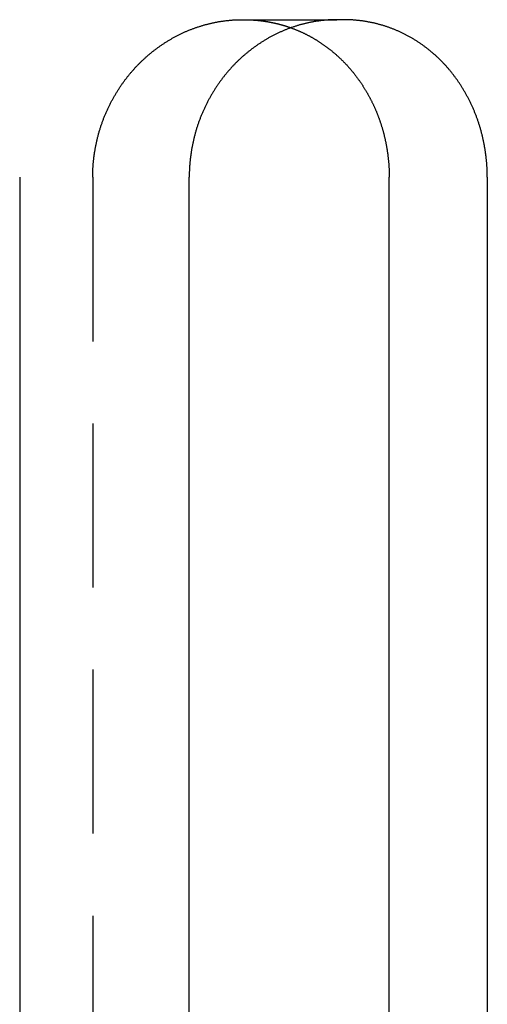
# Model space of a CAD drawing. Extents: x -62 to 62, y -142 to 102.
# Drawn here: x 21 to 28, y 55 to 70 of the extents above; entities that cross this region are included whole.
import ezdxf

# ---------------------------------------------------------------- set-up
doc = ezdxf.new("R2010")
doc.units = 0
doc.header["$LTSCALE"] = 10
doc.linetypes.add('VERDECKT', pattern=[0.375, 0.25, -0.125])
doc.layers.get('0').update_dxf_attribs({"linetype": 'CONTINUOUS'})
doc.layers.add('STEMPEL', color=3, linetype='CONTINUOUS')

# ---------------------------------------------------------------- blocks, each defined once
blk = doc.blocks.new('A$CC4329F17')
at = {"color": 1, "linetype": 'VERDECKT', "extrusion": (1e-16, 1, -2e-16)}
for p, q in [((24.02378, 70), (25.47239, 70)), ((21.75096, 67.6), (21.75096, 40))]:
    blk.add_line(p, q, dxfattribs=at)
at = {"color": 3, "linetype": 'CONTINUOUS', "extrusion": (1e-16, 1, -2e-16)}
for p, q in [((25.57908, 70), (25.47239, 70)), ((20.63811, 67.6), (20.63811, 40)), ((23.22165, 40), (23.22165, 67.6)), ((26.26969, 40), (26.26969, 67.6)), ((27.76392, 67.6), (27.76392, 40))]:
    blk.add_line(p, q, dxfattribs=at)
at = {"color": 1}
for points in [[(21.751, 67.6, 0), (21.751, 67.6116, 0), (21.7511, 67.6233, 0), (21.7512, 67.635, 0), (21.7514, 67.6467, 0), (21.7517, 67.6584, 0), (21.752, 67.6701, 0), (21.7524, 67.6818, 0), (21.7528, 67.6936, 0), (21.7533, 67.7053, 0), (21.7539, 67.7171, 0), (21.7545, 67.7289, 0), (21.7551, 67.7407, 0), (21.7558, 67.7525, 0), (21.7566, 67.7644, 0), (21.7575, 67.7762, 0), (21.7584, 67.788, 0), (21.7593, 67.7999, 0), (21.7603, 67.8118, 0), (21.7614, 67.8236, 0), (21.7625, 67.8355, 0), (21.7637, 67.8474, 0), (21.765, 67.8593, 0), (21.7663, 67.8712, 0), (21.7676, 67.8831, 0), (21.769, 67.895, 0), (21.7705, 67.9069, 0), (21.772, 67.9188, 0), (21.7736, 67.9307, 0), (21.7753, 67.9427, 0), (21.777, 67.9546, 0), (21.7787, 67.9665, 0), (21.7806, 67.9784, 0), (21.7824, 67.9903, 0), (21.7844, 68.0023, 0), (21.7864, 68.0142, 0), (21.7884, 68.0261, 0), (21.7905, 68.038, 0), (21.7927, 68.0499, 0), (21.7949, 68.0618, 0), (21.7972, 68.0738, 0), (21.7995, 68.0857, 0), (21.8019, 68.0975, 0), (21.8044, 68.1094, 0), (21.8069, 68.1213, 0), (21.8095, 68.1332, 0), (21.8121, 68.1451, 0), (21.8148, 68.1569, 0), (21.8175, 68.1688, 0), (21.8203, 68.1806, 0), (21.8232, 68.1924, 0), (21.8261, 68.2043, 0), (21.8291, 68.2161, 0), (21.8321, 68.2279, 0), (21.8352, 68.2396, 0), (21.8384, 68.2514, 0), (21.8416, 68.2632, 0), (21.8448, 68.2749, 0), (21.8481, 68.2866, 0), (21.8515, 68.2983, 0), (21.8549, 68.31, 0), (21.8584, 68.3217, 0), (21.862, 68.3334, 0), (21.8656, 68.345, 0), (21.8693, 68.3566, 0), (21.873, 68.3682, 0), (21.8768, 68.3798, 0), (21.8806, 68.3914, 0), (21.8845, 68.4029, 0), (21.8884, 68.4145, 0), (21.8925, 68.426, 0), (21.8965, 68.4375, 0), (21.9006, 68.4489, 0), (21.9048, 68.4603, 0), (21.9091, 68.4718, 0), (21.9134, 68.4831, 0), (21.9177, 68.4945, 0), (21.9221, 68.5058, 0), (21.9266, 68.5171, 0), (21.9311, 68.5284, 0), (21.9357, 68.5397, 0), (21.9403, 68.5509, 0), (21.945, 68.5621, 0), (21.9498, 68.5732, 0), (21.9546, 68.5844, 0), (21.9594, 68.5955, 0), (21.9644, 68.6066, 0), (21.9693, 68.6176, 0), (21.9743, 68.6286, 0), (21.9794, 68.6396, 0), (21.9845, 68.6506, 0), (21.9897, 68.6615, 0), (21.9949, 68.6724, 0), (22.0002, 68.6833, 0), (22.0055, 68.6941, 0), (22.0109, 68.7049, 0), (22.0163, 68.7156, 0), (22.0218, 68.7264, 0), (22.0273, 68.7371, 0), (22.0329, 68.7477, 0), (22.0385, 68.7583, 0), (22.0442, 68.7689, 0), (22.0499, 68.7795, 0), (22.0557, 68.79, 0), (22.0615, 68.8005, 0), (22.0673, 68.8109, 0), (22.0732, 68.8213, 0), (22.0792, 68.8317, 0), (22.0851, 68.842, 0), (22.0912, 68.8523, 0), (22.0972, 68.8626, 0), (22.1034, 68.8728, 0), (22.1095, 68.883, 0), (22.1157, 68.8931, 0), (22.1219, 68.9032, 0), (22.1282, 68.9133, 0), (22.1345, 68.9233, 0), (22.1409, 68.9332, 0), (22.1473, 68.9432, 0), (22.1537, 68.9531, 0), (22.1602, 68.9629, 0), (22.1667, 68.9727, 0), (22.1733, 68.9825, 0), (22.1799, 68.9922, 0), (22.1865, 69.0019, 0), (22.1932, 69.0115, 0), (22.1999, 69.0211, 0), (22.2066, 69.0306, 0), (22.2134, 69.0401, 0), (22.2202, 69.0496, 0), (22.227, 69.059, 0), (22.2339, 69.0683, 0), (22.2408, 69.0776, 0), (22.2477, 69.0869, 0), (22.2547, 69.0961, 0), (22.2617, 69.1052, 0), (22.2687, 69.1144, 0), (22.2758, 69.1234, 0), (22.2829, 69.1324, 0), (22.29, 69.1414, 0), (22.2972, 69.1503, 0), (22.3044, 69.1592, 0), (22.3116, 69.168, 0), (22.3188, 69.1768, 0), (22.3261, 69.1855, 0), (22.3334, 69.1942, 0), (22.3407, 69.2028, 0), (22.3481, 69.2113, 0), (22.3554, 69.2198, 0), (22.3628, 69.2283, 0), (22.3703, 69.2367, 0), (22.3777, 69.245, 0), (22.3852, 69.2533, 0), (22.3927, 69.2615, 0), (22.4002, 69.2697, 0), (22.4077, 69.2778, 0), (22.4153, 69.2859, 0), (22.4229, 69.294, 0), (22.4306, 69.302, 0), (22.4383, 69.31, 0), (22.4461, 69.3179, 0), (22.4539, 69.3259, 0), (22.4618, 69.3337, 0), (22.4696, 69.3416, 0), (22.4776, 69.3494, 0), (22.4856, 69.3572, 0), (22.4936, 69.365, 0), (22.5017, 69.3728, 0), (22.5098, 69.3805, 0), (22.518, 69.3881, 0), (22.5262, 69.3958, 0), (22.5344, 69.4034, 0), (22.5427, 69.411, 0), (22.551, 69.4185, 0), (22.5594, 69.426, 0), (22.5678, 69.4335, 0), (22.5763, 69.4409, 0), (22.5848, 69.4483, 0), (22.5933, 69.4556, 0), (22.6019, 69.463, 0), (22.6105, 69.4703, 0), (22.6192, 69.4775, 0), (22.6279, 69.4847, 0), (22.6366, 69.4919, 0), (22.6454, 69.499, 0), (22.6542, 69.5061, 0), (22.663, 69.5132, 0), (22.6719, 69.5202, 0), (22.6808, 69.5272, 0), (22.6898, 69.5341, 0), (22.6988, 69.541, 0), (22.7078, 69.5479, 0), (22.7169, 69.5547, 0), (22.726, 69.5615, 0), (22.7351, 69.5682, 0), (22.7443, 69.5749, 0), (22.7535, 69.5816, 0), (22.7627, 69.5882, 0), (22.772, 69.5947, 0), (22.7813, 69.6013, 0), (22.7906, 69.6077, 0), (22.8, 69.6142, 0), (22.8094, 69.6206, 0), (22.8188, 69.6269, 0), (22.8283, 69.6332, 0), (22.8378, 69.6395, 0), (22.8473, 69.6457, 0), (22.8568, 69.6518, 0), (22.8664, 69.6579, 0), (22.876, 69.664, 0), (22.8857, 69.67, 0), (22.8953, 69.676, 0), (22.905, 69.6819, 0), (22.9148, 69.6878, 0), (22.9245, 69.6936, 0), (22.9343, 69.6994, 0), (22.9441, 69.7051, 0), (22.9539, 69.7108, 0), (22.9638, 69.7165, 0), (22.9737, 69.722, 0), (22.9836, 69.7276, 0), (22.9935, 69.733, 0), (23.0035, 69.7385, 0), (23.0135, 69.7438, 0), (23.0235, 69.7492, 0), (23.0335, 69.7544, 0), (23.0436, 69.7597, 0), (23.0537, 69.7648, 0), (23.0638, 69.7699, 0), (23.0739, 69.775, 0), (23.0841, 69.78, 0), (23.0943, 69.7849, 0), (23.1045, 69.7898, 0), (23.1147, 69.7947, 0), (23.1249, 69.7994, 0), (23.1352, 69.8042, 0), (23.1454, 69.8088, 0), (23.1557, 69.8134, 0), (23.1661, 69.818, 0), (23.1764, 69.8225, 0), (23.1868, 69.8269, 0), (23.1971, 69.8313, 0), (23.2075, 69.8357, 0), (23.2179, 69.8399, 0), (23.2284, 69.8441, 0), (23.2388, 69.8483, 0), (23.2493, 69.8524, 0), (23.2597, 69.8564, 0), (23.2702, 69.8604, 0), (23.2807, 69.8643, 0), (23.2912, 69.8682, 0), (23.3018, 69.872, 0), (23.3123, 69.8758, 0), (23.3229, 69.8795, 0), (23.3334, 69.8831, 0), (23.344, 69.8867, 0), (23.3546, 69.8903, 0), (23.3652, 69.8937, 0), (23.3758, 69.8972, 0), (23.3864, 69.9005, 0), (23.3971, 69.9038, 0), (23.4077, 69.9071, 0), (23.4183, 69.9103, 0), (23.429, 69.9134, 0), (23.4397, 69.9165, 0), (23.4503, 69.9195, 0), (23.461, 69.9225, 0), (23.4717, 69.9254, 0), (23.4824, 69.9282, 0), (23.4931, 69.931, 0), (23.5038, 69.9338, 0), (23.5145, 69.9365, 0), (23.5252, 69.9391, 0), (23.5359, 69.9417, 0), (23.5466, 69.9442, 0), (23.5573, 69.9467, 0), (23.568, 69.9491, 0), (23.5787, 69.9514, 0), (23.5894, 69.9537, 0), (23.6002, 69.9559, 0), (23.6109, 69.9581, 0), (23.6216, 69.9603, 0), (23.6323, 69.9623, 0), (23.643, 69.9643, 0), (23.6537, 69.9663, 0), (23.6644, 69.9682, 0), (23.6752, 69.9701, 0), (23.6859, 69.9718, 0), (23.6966, 69.9736, 0), (23.7072, 69.9753, 0), (23.7179, 69.9769, 0), (23.7286, 69.9785, 0), (23.7393, 69.98, 0), (23.75, 69.9814, 0), (23.7606, 69.9828, 0), (23.7713, 69.9842, 0), (23.782, 69.9855, 0), (23.7926, 69.9867, 0), (23.8032, 69.9879, 0), (23.8139, 69.989, 0), (23.8245, 69.9901, 0), (23.8351, 69.9911, 0), (23.8457, 69.9921, 0), (23.8563, 69.993, 0), (23.8668, 69.9938, 0), (23.8774, 69.9946, 0), (23.888, 69.9954, 0), (23.8985, 69.9961, 0), (23.909, 69.9967, 0), (23.9195, 69.9973, 0), (23.93, 69.9978, 0), (23.9405, 69.9982, 0), (23.951, 69.9987, 0), (23.9614, 69.999, 0), (23.9719, 69.9993, 0), (23.9823, 69.9996, 0), (23.9927, 69.9998, 0), (24.0031, 69.9999, 0), (24.0134, 70, 0), (24.0238, 70, 0)], [(24.0632, 70, 0), (24.0687, 70, 0), (24.0742, 70, 0), (24.0796, 69.9999, 0), (24.0851, 69.9999, 0), (24.0906, 69.9998, 0), (24.0961, 69.9997, 0), (24.1016, 69.9996, 0), (24.1071, 69.9995, 0), (24.1125, 69.9994, 0), (24.118, 69.9993, 0), (24.1236, 69.9991, 0), (24.1291, 69.9989, 0), (24.1346, 69.9987, 0), (24.1401, 69.9985, 0), (24.1456, 69.9983, 0), (24.1511, 69.9981, 0), (24.1567, 69.9978, 0), (24.1622, 69.9976, 0), (24.1677, 69.9973, 0), (24.1733, 69.997, 0), (24.1788, 69.9967, 0), (24.1843, 69.9964, 0), (24.1899, 69.996, 0), (24.1954, 69.9957, 0), (24.201, 69.9953, 0), (24.2065, 69.9949, 0), (24.2121, 69.9945, 0), (24.2177, 69.9941, 0), (24.2232, 69.9937, 0), (24.2288, 69.9932, 0), (24.2344, 69.9928, 0), (24.2399, 69.9923, 0), (24.2455, 69.9918, 0), (24.2511, 69.9913, 0), (24.2567, 69.9908, 0), (24.2622, 69.9903, 0), (24.2678, 69.9897, 0), (24.2734, 69.9891, 0), (24.279, 69.9886, 0), (24.2846, 69.988, 0), (24.2902, 69.9873, 0), (24.2958, 69.9867, 0), (24.3014, 69.9861, 0), (24.307, 69.9854, 0), (24.3126, 69.9848, 0), (24.3182, 69.9841, 0), (24.3238, 69.9834, 0), (24.3294, 69.9826, 0), (24.335, 69.9819, 0), (24.3406, 69.9812, 0), (24.3462, 69.9804, 0), (24.3518, 69.9796, 0), (24.3574, 69.9788, 0), (24.363, 69.978, 0), (24.3686, 69.9772, 0), (24.3742, 69.9763, 0), (24.3798, 69.9755, 0), (24.3854, 69.9746, 0), (24.391, 69.9737, 0), (24.3967, 69.9728, 0), (24.4023, 69.9719, 0), (24.4079, 69.971, 0), (24.4135, 69.97, 0), (24.4191, 69.9691, 0), (24.4247, 69.9681, 0), (24.4303, 69.9671, 0), (24.436, 69.9661, 0), (24.4416, 69.9651, 0), (24.4472, 69.964, 0), (24.4528, 69.963, 0), (24.4584, 69.9619, 0), (24.464, 69.9608, 0), (24.4696, 69.9597, 0), (24.4752, 69.9586, 0), (24.4809, 69.9574, 0), (24.4865, 69.9563, 0), (24.4921, 69.9551, 0), (24.4977, 69.954, 0), (24.5033, 69.9528, 0), (24.5089, 69.9515, 0), (24.5145, 69.9503, 0), (24.5201, 69.9491, 0), (24.5257, 69.9478, 0), (24.5313, 69.9465, 0), (24.5369, 69.9453, 0), (24.5425, 69.944, 0), (24.5481, 69.9426, 0), (24.5537, 69.9413, 0), (24.5593, 69.94, 0), (24.5649, 69.9386, 0), (24.5705, 69.9372, 0), (24.5761, 69.9358, 0), (24.5817, 69.9344, 0), (24.5873, 69.933, 0), (24.5929, 69.9315, 0), (24.5985, 69.9301, 0), (24.6041, 69.9286, 0), (24.6096, 69.9271, 0), (24.6152, 69.9256, 0), (24.6208, 69.9241, 0), (24.6264, 69.9225, 0), (24.6319, 69.921, 0), (24.6375, 69.9194, 0), (24.6431, 69.9178, 0), (24.6486, 69.9162, 0), (24.6542, 69.9146, 0), (24.6598, 69.913, 0), (24.6653, 69.9113, 0), (24.6709, 69.9097, 0), (24.6764, 69.908, 0), (24.682, 69.9063, 0), (24.6875, 69.9046, 0), (24.6931, 69.9028, 0), (24.6986, 69.9011, 0), (24.7041, 69.8994, 0), (24.7097, 69.8976, 0), (24.7152, 69.8958, 0), (24.7207, 69.894, 0), (24.7262, 69.8922, 0), (24.7318, 69.8903, 0), (24.7373, 69.8885, 0), (24.7428, 69.8866, 0), (24.7483, 69.8847, 0), (24.7538, 69.8828, 0), (24.7593, 69.8809, 0), (24.7648, 69.879, 0), (24.7703, 69.877, 0)]]:
    blk.add_polyline3d(points, dxfattribs=at)
at = {"color": 3}
for points in [[(25.4724, 70, 0), (25.4621, 70, 0), (25.4518, 69.9999, 0), (25.4415, 69.9998, 0), (25.4312, 69.9996, 0), (25.4209, 69.9993, 0), (25.4105, 69.999, 0), (25.4001, 69.9987, 0), (25.3897, 69.9982, 0), (25.3793, 69.9978, 0), (25.3689, 69.9973, 0), (25.3585, 69.9967, 0), (25.3481, 69.996, 0), (25.3376, 69.9954, 0), (25.3271, 69.9946, 0), (25.3167, 69.9938, 0), (25.3062, 69.993, 0), (25.2957, 69.9921, 0), (25.2851, 69.9911, 0), (25.2746, 69.9901, 0), (25.2641, 69.989, 0), (25.2535, 69.9879, 0), (25.243, 69.9867, 0), (25.2324, 69.9854, 0), (25.2219, 69.9841, 0), (25.2113, 69.9828, 0), (25.2007, 69.9814, 0), (25.1901, 69.9799, 0), (25.1795, 69.9784, 0), (25.1689, 69.9768, 0), (25.1583, 69.9752, 0), (25.1477, 69.9735, 0), (25.1371, 69.9718, 0), (25.1265, 69.97, 0), (25.1158, 69.9681, 0), (25.1052, 69.9662, 0), (25.0946, 69.9642, 0), (25.084, 69.9622, 0), (25.0733, 69.9601, 0), (25.0627, 69.958, 0), (25.0521, 69.9558, 0), (25.0414, 69.9536, 0), (25.0308, 69.9513, 0), (25.0202, 69.9489, 0), (25.0095, 69.9465, 0), (24.9989, 69.944, 0), (24.9883, 69.9415, 0), (24.9777, 69.9389, 0), (24.9671, 69.9363, 0), (24.9564, 69.9336, 0), (24.9458, 69.9309, 0), (24.9352, 69.928, 0), (24.9246, 69.9252, 0), (24.914, 69.9223, 0), (24.9034, 69.9193, 0), (24.8929, 69.9163, 0), (24.8823, 69.9132, 0), (24.8717, 69.91, 0), (24.8612, 69.9068, 0), (24.8506, 69.9036, 0), (24.8401, 69.9003, 0), (24.8295, 69.8969, 0), (24.819, 69.8935, 0), (24.8085, 69.89, 0), (24.798, 69.8864, 0), (24.7875, 69.8828, 0), (24.777, 69.8792, 0), (24.7666, 69.8755, 0), (24.7561, 69.8717, 0), (24.7457, 69.8679, 0), (24.7352, 69.864, 0), (24.7248, 69.8601, 0), (24.7144, 69.8561, 0), (24.704, 69.852, 0), (24.6937, 69.8479, 0), (24.6833, 69.8437, 0), (24.673, 69.8395, 0), (24.6627, 69.8352, 0), (24.6523, 69.8309, 0), (24.6421, 69.8265, 0), (24.6318, 69.822, 0), (24.6215, 69.8175, 0), (24.6113, 69.813, 0), (24.6011, 69.8083, 0), (24.5909, 69.8037, 0), (24.5807, 69.7989, 0), (24.5706, 69.7941, 0), (24.5605, 69.7893, 0), (24.5504, 69.7844, 0), (24.5403, 69.7794, 0), (24.5302, 69.7744, 0), (24.5202, 69.7693, 0), (24.5102, 69.7642, 0), (24.5002, 69.759, 0), (24.4902, 69.7538, 0), (24.4802, 69.7485, 0), (24.4703, 69.7432, 0), (24.4604, 69.7378, 0), (24.4505, 69.7324, 0), (24.4407, 69.7269, 0), (24.4309, 69.7213, 0), (24.4211, 69.7158, 0), (24.4113, 69.7101, 0), (24.4015, 69.7044, 0), (24.3918, 69.6987, 0), (24.3821, 69.6929, 0), (24.3725, 69.687, 0), (24.3628, 69.6812, 0), (24.3532, 69.6752, 0), (24.3436, 69.6692, 0), (24.3341, 69.6632, 0), (24.3246, 69.6571, 0), (24.3151, 69.651, 0), (24.3056, 69.6448, 0), (24.2962, 69.6386, 0), (24.2868, 69.6323, 0), (24.2774, 69.626, 0), (24.2681, 69.6197, 0), (24.2588, 69.6133, 0), (24.2495, 69.6068, 0), (24.2402, 69.6003, 0), (24.231, 69.5938, 0), (24.2218, 69.5872, 0), (24.2127, 69.5806, 0), (24.2036, 69.5739, 0), (24.1945, 69.5672, 0), (24.1855, 69.5605, 0), (24.1764, 69.5537, 0), (24.1675, 69.5469, 0), (24.1585, 69.54, 0), (24.1496, 69.5331, 0), (24.1408, 69.5262, 0), (24.1319, 69.5192, 0), (24.1231, 69.5121, 0), (24.1144, 69.5051, 0), (24.1057, 69.498, 0), (24.097, 69.4908, 0), (24.0883, 69.4836, 0), (24.0797, 69.4764, 0), (24.0712, 69.4691, 0), (24.0626, 69.4619, 0), (24.0541, 69.4545, 0), (24.0457, 69.4471, 0), (24.0373, 69.4397, 0), (24.0289, 69.4323, 0), (24.0206, 69.4248, 0), (24.0123, 69.4173, 0), (24.004, 69.4098, 0), (23.9958, 69.4022, 0), (23.9877, 69.3946, 0), (23.9796, 69.3869, 0), (23.9715, 69.3793, 0), (23.9634, 69.3715, 0), (23.9555, 69.3638, 0), (23.9475, 69.356, 0), (23.9396, 69.3482, 0), (23.9318, 69.3404, 0), (23.9239, 69.3325, 0), (23.9162, 69.3246, 0), (23.9084, 69.3167, 0), (23.9008, 69.3087, 0), (23.8931, 69.3007, 0), (23.8856, 69.2927, 0), (23.878, 69.2846, 0), (23.8705, 69.2766, 0), (23.8631, 69.2684, 0), (23.8556, 69.2602, 0), (23.8482, 69.252, 0), (23.8408, 69.2437, 0), (23.8334, 69.2353, 0), (23.8261, 69.2269, 0), (23.8187, 69.2185, 0), (23.8114, 69.21, 0), (23.8042, 69.2014, 0), (23.7969, 69.1928, 0), (23.7897, 69.1841, 0), (23.7825, 69.1754, 0), (23.7753, 69.1666, 0), (23.7682, 69.1578, 0), (23.7611, 69.1489, 0), (23.754, 69.14, 0), (23.747, 69.131, 0), (23.74, 69.122, 0), (23.733, 69.1129, 0), (23.726, 69.1038, 0), (23.7191, 69.0946, 0), (23.7122, 69.0854, 0), (23.7053, 69.0761, 0), (23.6985, 69.0668, 0), (23.6917, 69.0574, 0), (23.6849, 69.048, 0), (23.6782, 69.0386, 0), (23.6715, 69.0291, 0), (23.6649, 69.0195, 0), (23.6582, 69.01, 0), (23.6517, 69.0003, 0), (23.6451, 68.9907, 0), (23.6386, 68.9809, 0), (23.6321, 68.9712, 0), (23.6257, 68.9614, 0), (23.6193, 68.9515, 0), (23.6129, 68.9416, 0), (23.6066, 68.9317, 0), (23.6003, 68.9217, 0), (23.5941, 68.9117, 0), (23.5878, 68.9017, 0), (23.5817, 68.8916, 0), (23.5756, 68.8814, 0), (23.5695, 68.8712, 0), (23.5634, 68.861, 0), (23.5574, 68.8508, 0), (23.5515, 68.8405, 0), (23.5456, 68.8302, 0), (23.5397, 68.8198, 0), (23.5339, 68.8094, 0), (23.5281, 68.7989, 0), (23.5224, 68.7885, 0), (23.5167, 68.778, 0), (23.511, 68.7674, 0), (23.5054, 68.7568, 0), (23.4999, 68.7462, 0), (23.4944, 68.7355, 0), (23.4889, 68.7249, 0), (23.4835, 68.7141, 0), (23.4782, 68.7034, 0), (23.4728, 68.6926, 0), (23.4676, 68.6818, 0), (23.4624, 68.6709, 0), (23.4572, 68.66, 0), (23.4521, 68.6491, 0), (23.447, 68.6382, 0), (23.442, 68.6272, 0), (23.4371, 68.6162, 0), (23.4322, 68.6051, 0), (23.4273, 68.594, 0), (23.4225, 68.5829, 0), (23.4178, 68.5718, 0), (23.4131, 68.5607, 0), (23.4085, 68.5495, 0), (23.4039, 68.5383, 0), (23.3994, 68.527, 0), (23.3949, 68.5157, 0), (23.3905, 68.5044, 0), (23.3861, 68.4931, 0), (23.3818, 68.4818, 0), (23.3776, 68.4704, 0), (23.3734, 68.459, 0), (23.3693, 68.4476, 0), (23.3652, 68.4361, 0), (23.3612, 68.4247, 0), (23.3573, 68.4132, 0), (23.3534, 68.4017, 0), (23.3495, 68.3901, 0), (23.3457, 68.3786, 0), (23.342, 68.367, 0), (23.3383, 68.3554, 0), (23.3347, 68.3438, 0), (23.3312, 68.3322, 0), (23.3277, 68.3205, 0), (23.3242, 68.3089, 0), (23.3208, 68.2972, 0), (23.3175, 68.2855, 0), (23.3142, 68.2738, 0), (23.311, 68.262, 0), (23.3078, 68.2503, 0), (23.3047, 68.2386, 0), (23.3017, 68.2268, 0), (23.2987, 68.215, 0), (23.2958, 68.2032, 0), (23.2929, 68.1914, 0), (23.2901, 68.1796, 0), (23.2873, 68.1678, 0), (23.2846, 68.1559, 0), (23.282, 68.1441, 0), (23.2794, 68.1323, 0), (23.2768, 68.1204, 0), (23.2743, 68.1085, 0), (23.2719, 68.0967, 0), (23.2696, 68.0848, 0), (23.2673, 68.0729, 0), (23.265, 68.061, 0), (23.2628, 68.0491, 0), (23.2607, 68.0372, 0), (23.2586, 68.0253, 0), (23.2566, 68.0134, 0), (23.2546, 68.0015, 0), (23.2527, 67.9896, 0), (23.2508, 67.9777, 0), (23.249, 67.9658, 0), (23.2473, 67.9539, 0), (23.2456, 67.942, 0), (23.244, 67.9301, 0), (23.2424, 67.9182, 0), (23.2409, 67.9063, 0), (23.2395, 67.8944, 0), (23.2381, 67.8826, 0), (23.2367, 67.8707, 0), (23.2355, 67.8588, 0), (23.2342, 67.8469, 0), (23.2331, 67.8351, 0), (23.2319, 67.8232, 0), (23.2309, 67.8114, 0), (23.2299, 67.7995, 0), (23.229, 67.7877, 0), (23.2281, 67.7759, 0), (23.2272, 67.764, 0), (23.2265, 67.7522, 0), (23.2258, 67.7404, 0), (23.2251, 67.7287, 0), (23.2245, 67.7169, 0), (23.224, 67.7051, 0), (23.2235, 67.6934, 0), (23.223, 67.6817, 0), (23.2227, 67.6699, 0), (23.2224, 67.6583, 0), (23.2221, 67.6466, 0), (23.2219, 67.6349, 0), (23.2218, 67.6232, 0), (23.2217, 67.6116, 0), (23.2217, 67.6, 0)], [(27.7639, 67.6, 0), (27.7639, 67.6116, 0), (27.7638, 67.6232, 0), (27.7637, 67.6349, 0), (27.7635, 67.6465, 0), (27.7633, 67.6582, 0), (27.763, 67.6699, 0), (27.7626, 67.6816, 0), (27.7622, 67.6933, 0), (27.7618, 67.705, 0), (27.7613, 67.7168, 0), (27.7607, 67.7286, 0), (27.7601, 67.7403, 0), (27.7594, 67.7521, 0), (27.7587, 67.7639, 0), (27.7579, 67.7757, 0), (27.7571, 67.7875, 0), (27.7562, 67.7994, 0), (27.7553, 67.8112, 0), (27.7543, 67.8231, 0), (27.7533, 67.8349, 0), (27.7522, 67.8468, 0), (27.7511, 67.8586, 0), (27.7499, 67.8705, 0), (27.7486, 67.8824, 0), (27.7473, 67.8943, 0), (27.746, 67.9062, 0), (27.7445, 67.9181, 0), (27.7431, 67.93, 0), (27.7416, 67.9419, 0), (27.74, 67.9538, 0), (27.7384, 67.9657, 0), (27.7367, 67.9776, 0), (27.735, 67.9895, 0), (27.7332, 68.0014, 0), (27.7313, 68.0133, 0), (27.7295, 68.0252, 0), (27.7275, 68.0371, 0), (27.7255, 68.049, 0), (27.7235, 68.0609, 0), (27.7213, 68.0728, 0), (27.7192, 68.0847, 0), (27.717, 68.0965, 0), (27.7147, 68.1084, 0), (27.7124, 68.1203, 0), (27.71, 68.1322, 0), (27.7076, 68.144, 0), (27.7051, 68.1559, 0), (27.7026, 68.1677, 0), (27.7, 68.1795, 0), (27.6973, 68.1914, 0), (27.6946, 68.2032, 0), (27.6919, 68.215, 0), (27.6891, 68.2268, 0), (27.6862, 68.2385, 0), (27.6833, 68.2503, 0), (27.6804, 68.2621, 0), (27.6773, 68.2738, 0), (27.6743, 68.2855, 0), (27.6711, 68.2972, 0), (27.668, 68.3089, 0), (27.6647, 68.3206, 0), (27.6614, 68.3323, 0), (27.6581, 68.3439, 0), (27.6547, 68.3555, 0), (27.6513, 68.3671, 0), (27.6478, 68.3787, 0), (27.6442, 68.3903, 0), (27.6406, 68.4019, 0), (27.6369, 68.4134, 0), (27.6332, 68.4249, 0), (27.6294, 68.4364, 0), (27.6256, 68.4478, 0), (27.6217, 68.4593, 0), (27.6178, 68.4707, 0), (27.6138, 68.4821, 0), (27.6097, 68.4935, 0), (27.6056, 68.5048, 0), (27.6015, 68.5161, 0), (27.5973, 68.5274, 0), (27.593, 68.5387, 0), (27.5887, 68.5499, 0), (27.5844, 68.5611, 0), (27.5799, 68.5723, 0), (27.5755, 68.5834, 0), (27.5709, 68.5946, 0), (27.5664, 68.6057, 0), (27.5617, 68.6167, 0), (27.5571, 68.6278, 0), (27.5523, 68.6388, 0), (27.5476, 68.6497, 0), (27.5427, 68.6607, 0), (27.5379, 68.6716, 0), (27.5329, 68.6825, 0), (27.528, 68.6933, 0), (27.523, 68.7041, 0), (27.5179, 68.7149, 0), (27.5128, 68.7256, 0), (27.5076, 68.7364, 0), (27.5024, 68.747, 0), (27.4972, 68.7577, 0), (27.4919, 68.7683, 0), (27.4865, 68.7789, 0), (27.4811, 68.7894, 0), (27.4757, 68.7999, 0), (27.4702, 68.8104, 0), (27.4647, 68.8208, 0), (27.4592, 68.8312, 0), (27.4535, 68.8416, 0), (27.4479, 68.8519, 0), (27.4422, 68.8621, 0), (27.4365, 68.8724, 0), (27.4307, 68.8826, 0), (27.4249, 68.8928, 0), (27.4191, 68.9029, 0), (27.4132, 68.913, 0), (27.4072, 68.923, 0), (27.4013, 68.933, 0), (27.3952, 68.943, 0), (27.3892, 68.9529, 0), (27.3831, 68.9627, 0), (27.377, 68.9726, 0), (27.3708, 68.9824, 0), (27.3646, 68.9921, 0), (27.3584, 69.0018, 0), (27.3521, 69.0115, 0), (27.3458, 69.0211, 0), (27.3395, 69.0306, 0), (27.3331, 69.0402, 0), (27.3267, 69.0496, 0), (27.3203, 69.0591, 0), (27.3138, 69.0685, 0), (27.3073, 69.0778, 0), (27.3007, 69.0871, 0), (27.2942, 69.0963, 0), (27.2875, 69.1055, 0), (27.2809, 69.1147, 0), (27.2742, 69.1238, 0), (27.2675, 69.1328, 0), (27.2608, 69.1418, 0), (27.254, 69.1508, 0), (27.2472, 69.1597, 0), (27.2404, 69.1685, 0), (27.2336, 69.1773, 0), (27.2267, 69.1861, 0), (27.2198, 69.1948, 0), (27.2128, 69.2034, 0), (27.2059, 69.212, 0), (27.1989, 69.2205, 0), (27.1919, 69.229, 0), (27.1848, 69.2374, 0), (27.1778, 69.2458, 0), (27.1707, 69.2541, 0), (27.1636, 69.2624, 0), (27.1564, 69.2706, 0), (27.1492, 69.2788, 0), (27.1421, 69.2869, 0), (27.1348, 69.295, 0), (27.1275, 69.303, 0), (27.1202, 69.311, 0), (27.1128, 69.319, 0), (27.1054, 69.3269, 0), (27.0979, 69.3349, 0), (27.0904, 69.3428, 0), (27.0828, 69.3506, 0), (27.0752, 69.3584, 0), (27.0676, 69.3662, 0), (27.0599, 69.374, 0), (27.0522, 69.3817, 0), (27.0444, 69.3894, 0), (27.0366, 69.3971, 0), (27.0287, 69.4047, 0), (27.0208, 69.4123, 0), (27.0128, 69.4199, 0), (27.0048, 69.4274, 0), (26.9968, 69.4349, 0), (26.9887, 69.4423, 0), (26.9806, 69.4497, 0), (26.9725, 69.4571, 0), (26.9643, 69.4644, 0), (26.956, 69.4717, 0), (26.9477, 69.479, 0), (26.9394, 69.4862, 0), (26.9311, 69.4934, 0), (26.9227, 69.5006, 0), (26.9142, 69.5077, 0), (26.9058, 69.5148, 0), (26.8973, 69.5218, 0), (26.8887, 69.5288, 0), (26.8801, 69.5357, 0), (26.8715, 69.5427, 0), (26.8629, 69.5495, 0), (26.8542, 69.5563, 0), (26.8454, 69.5631, 0), (26.8367, 69.5699, 0), (26.8279, 69.5766, 0), (26.819, 69.5832, 0), (26.8102, 69.5899, 0), (26.8013, 69.5964, 0), (26.7923, 69.603, 0), (26.7834, 69.6094, 0), (26.7744, 69.6159, 0), (26.7653, 69.6223, 0), (26.7562, 69.6286, 0), (26.7471, 69.6349, 0), (26.738, 69.6412, 0), (26.7288, 69.6474, 0), (26.7196, 69.6536, 0), (26.7104, 69.6597, 0), (26.7012, 69.6657, 0), (26.6919, 69.6718, 0), (26.6825, 69.6777, 0), (26.6732, 69.6837, 0), (26.6638, 69.6895, 0), (26.6544, 69.6954, 0), (26.645, 69.7011, 0), (26.6355, 69.7069, 0), (26.626, 69.7125, 0), (26.6165, 69.7182, 0), (26.6069, 69.7237, 0), (26.5973, 69.7293, 0), (26.5877, 69.7347, 0), (26.5781, 69.7402, 0), (26.5684, 69.7455, 0), (26.5588, 69.7508, 0), (26.549, 69.7561, 0), (26.5393, 69.7613, 0), (26.5295, 69.7665, 0), (26.5198, 69.7716, 0), (26.5099, 69.7766, 0), (26.5001, 69.7816, 0), (26.4902, 69.7865, 0), (26.4804, 69.7914, 0), (26.4704, 69.7962, 0), (26.4605, 69.801, 0), (26.4506, 69.8057, 0), (26.4406, 69.8104, 0), (26.4306, 69.815, 0), (26.4206, 69.8195, 0), (26.4105, 69.824, 0), (26.4005, 69.8284, 0), (26.3904, 69.8328, 0), (26.3803, 69.8371, 0), (26.3702, 69.8413, 0), (26.36, 69.8455, 0), (26.3499, 69.8497, 0), (26.3397, 69.8537, 0), (26.3295, 69.8578, 0), (26.3193, 69.8617, 0), (26.309, 69.8656, 0), (26.2988, 69.8695, 0), (26.2885, 69.8733, 0), (26.2782, 69.877, 0), (26.268, 69.8807, 0), (26.2576, 69.8843, 0), (26.2473, 69.8879, 0), (26.237, 69.8914, 0), (26.2266, 69.8948, 0), (26.2163, 69.8982, 0), (26.2059, 69.9016, 0), (26.1955, 69.9049, 0), (26.1851, 69.9081, 0), (26.1747, 69.9112, 0), (26.1643, 69.9144, 0), (26.1539, 69.9174, 0), (26.1435, 69.9204, 0), (26.133, 69.9234, 0), (26.1226, 69.9262, 0), (26.1121, 69.9291, 0), (26.1016, 69.9318, 0), (26.0912, 69.9346, 0), (26.0807, 69.9372, 0), (26.0702, 69.9398, 0), (26.0597, 69.9424, 0), (26.0492, 69.9449, 0), (26.0387, 69.9473, 0), (26.0282, 69.9497, 0), (26.0177, 69.952, 0), (26.0072, 69.9543, 0), (25.9967, 69.9565, 0), (25.9861, 69.9587, 0), (25.9756, 69.9608, 0), (25.9651, 69.9628, 0), (25.9546, 69.9648, 0), (25.944, 69.9668, 0), (25.9335, 69.9686, 0), (25.923, 69.9705, 0), (25.9125, 69.9722, 0), (25.902, 69.9739, 0), (25.8914, 69.9756, 0), (25.8809, 69.9772, 0), (25.8704, 69.9788, 0), (25.8599, 69.9803, 0), (25.8494, 69.9817, 0), (25.8389, 69.9831, 0), (25.8284, 69.9844, 0), (25.8179, 69.9857, 0), (25.8074, 69.9869, 0), (25.7969, 69.9881, 0), (25.7865, 69.9892, 0), (25.776, 69.9902, 0), (25.7655, 69.9913, 0), (25.7551, 69.9922, 0), (25.7446, 69.9931, 0), (25.7342, 69.9939, 0), (25.7238, 69.9947, 0), (25.7134, 69.9954, 0), (25.703, 69.9961, 0), (25.6926, 69.9967, 0), (25.6822, 69.9973, 0), (25.6718, 69.9978, 0), (25.6615, 69.9983, 0), (25.6511, 69.9987, 0), (25.6408, 69.999, 0), (25.6305, 69.9993, 0), (25.6201, 69.9996, 0), (25.6099, 69.9998, 0), (25.5996, 69.9999, 0), (25.5893, 70, 0), (25.5791, 70, 0)], [(24.7703, 69.877, 0), (24.7785, 69.8741, 0), (24.7866, 69.871, 0), (24.7948, 69.868, 0), (24.8029, 69.8649, 0), (24.8111, 69.8618, 0), (24.8192, 69.8587, 0), (24.8273, 69.8555, 0), (24.8354, 69.8523, 0), (24.8435, 69.8491, 0), (24.8516, 69.8458, 0), (24.8597, 69.8425, 0), (24.8678, 69.8392, 0), (24.8758, 69.8358, 0), (24.8839, 69.8324, 0), (24.8919, 69.8289, 0), (24.8999, 69.8255, 0), (24.9079, 69.822, 0), (24.9159, 69.8184, 0), (24.9239, 69.8148, 0), (24.9318, 69.8112, 0), (24.9398, 69.8075, 0), (24.9477, 69.8039, 0), (24.9557, 69.8001, 0), (24.9636, 69.7964, 0), (24.9715, 69.7926, 0), (24.9793, 69.7887, 0), (24.9872, 69.7849, 0), (24.995, 69.781, 0), (25.0029, 69.777, 0), (25.0107, 69.7731, 0), (25.0185, 69.7691, 0), (25.0263, 69.765, 0), (25.0341, 69.7609, 0), (25.0418, 69.7568, 0), (25.0496, 69.7527, 0), (25.0573, 69.7485, 0), (25.065, 69.7443, 0), (25.0727, 69.7401, 0), (25.0804, 69.7358, 0), (25.088, 69.7315, 0), (25.0957, 69.7272, 0), (25.1033, 69.7228, 0), (25.1109, 69.7184, 0), (25.1185, 69.714, 0), (25.1261, 69.7095, 0), (25.1336, 69.705, 0), (25.1411, 69.7005, 0), (25.1487, 69.6959, 0), (25.1562, 69.6914, 0), (25.1637, 69.6867, 0), (25.1711, 69.6821, 0), (25.1786, 69.6774, 0), (25.186, 69.6727, 0), (25.1934, 69.668, 0), (25.2008, 69.6632, 0), (25.2082, 69.6584, 0), (25.2155, 69.6536, 0), (25.2228, 69.6487, 0), (25.2301, 69.6438, 0), (25.2374, 69.6389, 0), (25.2447, 69.634, 0), (25.252, 69.629, 0), (25.2592, 69.624, 0), (25.2664, 69.6189, 0), (25.2736, 69.6139, 0), (25.2808, 69.6088, 0), (25.2879, 69.6037, 0), (25.295, 69.5985, 0), (25.3021, 69.5934, 0), (25.3092, 69.5882, 0), (25.3163, 69.5829, 0), (25.3233, 69.5777, 0), (25.3303, 69.5724, 0), (25.3373, 69.5671, 0), (25.3443, 69.5618, 0), (25.3513, 69.5564, 0), (25.3582, 69.551, 0), (25.3651, 69.5456, 0), (25.372, 69.5402, 0), (25.3788, 69.5347, 0), (25.3857, 69.5292, 0), (25.3925, 69.5237, 0), (25.3993, 69.5182, 0), (25.406, 69.5126, 0), (25.4128, 69.507, 0), (25.4195, 69.5014, 0), (25.4262, 69.4958, 0), (25.4329, 69.4901, 0), (25.4395, 69.4844, 0), (25.4461, 69.4787, 0), (25.4527, 69.473, 0), (25.4593, 69.4673, 0), (25.4659, 69.4615, 0), (25.4724, 69.4557, 0), (25.4789, 69.4498, 0), (25.4854, 69.444, 0), (25.4918, 69.4381, 0), (25.4982, 69.4322, 0), (25.5046, 69.4263, 0), (25.511, 69.4204, 0), (25.5173, 69.4144, 0), (25.5237, 69.4084, 0), (25.5299, 69.4024, 0), (25.5362, 69.3964, 0), (25.5424, 69.3904, 0), (25.5487, 69.3843, 0), (25.5548, 69.3782, 0), (25.561, 69.3721, 0), (25.5671, 69.366, 0), (25.5732, 69.3598, 0), (25.5793, 69.3536, 0), (25.5853, 69.3474, 0), (25.5913, 69.3412, 0), (25.5973, 69.335, 0), (25.6033, 69.3287, 0), (25.6092, 69.3225, 0), (25.6151, 69.3162, 0), (25.621, 69.3099, 0), (25.6268, 69.3036, 0), (25.6327, 69.2972, 0), (25.6384, 69.2908, 0), (25.6442, 69.2845, 0), (25.6499, 69.2781, 0), (25.6556, 69.2716, 0), (25.6613, 69.2651, 0), (25.667, 69.2586, 0), (25.6727, 69.2521, 0), (25.6783, 69.2455, 0), (25.684, 69.2389, 0), (25.6896, 69.2323, 0), (25.6952, 69.2256, 0), (25.7008, 69.2189, 0), (25.7064, 69.2121, 0), (25.7119, 69.2053, 0), (25.7174, 69.1985, 0), (25.723, 69.1917, 0), (25.7285, 69.1848, 0), (25.7339, 69.1779, 0), (25.7394, 69.171, 0), (25.7449, 69.164, 0), (25.7503, 69.157, 0), (25.7557, 69.15, 0), (25.7611, 69.1429, 0), (25.7665, 69.1358, 0), (25.7718, 69.1287, 0), (25.7771, 69.1215, 0), (25.7825, 69.1143, 0), (25.7878, 69.1071, 0), (25.793, 69.0998, 0), (25.7983, 69.0926, 0), (25.8035, 69.0852, 0), (25.8087, 69.0779, 0), (25.8139, 69.0705, 0), (25.8191, 69.0631, 0), (25.8243, 69.0557, 0), (25.8294, 69.0482, 0), (25.8345, 69.0408, 0), (25.8396, 69.0332, 0), (25.8446, 69.0257, 0), (25.8497, 69.0181, 0), (25.8547, 69.0105, 0), (25.8597, 69.0029, 0), (25.8647, 68.9952, 0), (25.8696, 68.9876, 0), (25.8746, 68.9798, 0), (25.8795, 68.9721, 0), (25.8844, 68.9643, 0), (25.8892, 68.9565, 0), (25.8941, 68.9487, 0), (25.8989, 68.9409, 0), (25.9037, 68.933, 0), (25.9084, 68.9251, 0), (25.9132, 68.9172, 0), (25.9179, 68.9092, 0), (25.9226, 68.9013, 0), (25.9272, 68.8933, 0), (25.9319, 68.8853, 0), (25.9365, 68.8772, 0), (25.9411, 68.8691, 0), (25.9456, 68.861, 0), (25.9502, 68.8529, 0), (25.9547, 68.8448, 0), (25.9592, 68.8366, 0), (25.9636, 68.8284, 0), (25.9681, 68.8202, 0), (25.9725, 68.8119, 0), (25.9768, 68.8037, 0), (25.9812, 68.7954, 0), (25.9855, 68.7871, 0), (25.9898, 68.7788, 0), (25.9941, 68.7704, 0), (25.9983, 68.762, 0), (26.0025, 68.7536, 0), (26.0067, 68.7452, 0), (26.0108, 68.7368, 0), (26.0149, 68.7283, 0), (26.019, 68.7198, 0), (26.0231, 68.7113, 0), (26.0271, 68.7028, 0), (26.0311, 68.6942, 0), (26.0351, 68.6857, 0), (26.039, 68.6771, 0), (26.043, 68.6685, 0), (26.0468, 68.6599, 0), (26.0507, 68.6512, 0), (26.0545, 68.6425, 0), (26.0583, 68.6339, 0), (26.0621, 68.6252, 0), (26.0658, 68.6164, 0), (26.0695, 68.6077, 0), (26.0731, 68.5989, 0), (26.0768, 68.5901, 0), (26.0804, 68.5813, 0), (26.0839, 68.5725, 0), (26.0874, 68.5637, 0), (26.0909, 68.5548, 0), (26.0944, 68.546, 0), (26.0978, 68.5371, 0), (26.1012, 68.5282, 0), (26.1046, 68.5193, 0), (26.1079, 68.5103, 0), (26.1112, 68.5014, 0), (26.1145, 68.4924, 0), (26.1177, 68.4834, 0), (26.1209, 68.4744, 0), (26.1241, 68.4654, 0), (26.1272, 68.4564, 0), (26.1303, 68.4473, 0), (26.1333, 68.4383, 0), (26.1364, 68.4292, 0), (26.1393, 68.4201, 0), (26.1423, 68.411, 0), (26.1452, 68.4019, 0), (26.1481, 68.3928, 0), (26.151, 68.3836, 0), (26.1538, 68.3745, 0), (26.1566, 68.3653, 0), (26.1593, 68.3561, 0), (26.162, 68.3469, 0), (26.1647, 68.3377, 0), (26.1673, 68.3285, 0), (26.17, 68.3193, 0), (26.1725, 68.3101, 0), (26.1751, 68.3008, 0), (26.1776, 68.2916, 0), (26.1801, 68.2823, 0), (26.1825, 68.273, 0), (26.1849, 68.2638, 0), (26.1873, 68.2545, 0), (26.1897, 68.2452, 0), (26.192, 68.2359, 0), (26.1942, 68.2265, 0), (26.1965, 68.2172, 0), (26.1987, 68.2079, 0), (26.2009, 68.1986, 0), (26.203, 68.1892, 0), (26.2051, 68.1799, 0), (26.2072, 68.1705, 0), (26.2092, 68.1612, 0), (26.2112, 68.1518, 0), (26.2132, 68.1424, 0), (26.2151, 68.1331, 0), (26.217, 68.1237, 0), (26.2189, 68.1143, 0), (26.2207, 68.1049, 0), (26.2225, 68.0955, 0), (26.2243, 68.0861, 0), (26.226, 68.0767, 0), (26.2277, 68.0673, 0), (26.2294, 68.0579, 0), (26.231, 68.0485, 0), (26.2326, 68.0391, 0), (26.2342, 68.0297, 0), (26.2357, 68.0203, 0), (26.2372, 68.0109, 0), (26.2387, 68.0014, 0), (26.2401, 67.992, 0), (26.2415, 67.9826, 0), (26.2428, 67.9732, 0), (26.2442, 67.9638, 0), (26.2455, 67.9544, 0), (26.2467, 67.945, 0), (26.248, 67.9356, 0), (26.2491, 67.9261, 0), (26.2503, 67.9167, 0), (26.2514, 67.9073, 0), (26.2525, 67.8979, 0), (26.2536, 67.8885, 0), (26.2546, 67.8791, 0), (26.2556, 67.8697, 0), (26.2565, 67.8603, 0), (26.2575, 67.851, 0), (26.2584, 67.8416, 0), (26.2592, 67.8322, 0), (26.26, 67.8228, 0), (26.2608, 67.8135, 0), (26.2616, 67.8041, 0), (26.2623, 67.7947, 0), (26.263, 67.7854, 0), (26.2636, 67.776, 0), (26.2643, 67.7667, 0), (26.2648, 67.7574, 0), (26.2654, 67.748, 0), (26.2659, 67.7387, 0), (26.2664, 67.7294, 0), (26.2669, 67.7201, 0), (26.2673, 67.7108, 0), (26.2677, 67.7015, 0), (26.268, 67.6922, 0), (26.2683, 67.683, 0), (26.2686, 67.6737, 0), (26.2689, 67.6645, 0), (26.2691, 67.6552, 0), (26.2693, 67.646, 0), (26.2694, 67.6368, 0), (26.2695, 67.6276, 0), (26.2696, 67.6184, 0), (26.2697, 67.6092, 0), (26.2697, 67.6, 0)]]:
    blk.add_polyline3d(points, dxfattribs=at)

msp = doc.modelspace()

# ---------------------------------------------------------------- block references
at = {"layer": 'STEMPEL'}
msp.add_blockref('A$CC4329F17', (0, 0), dxfattribs=at)

doc.saveas('drawing.dxf')
